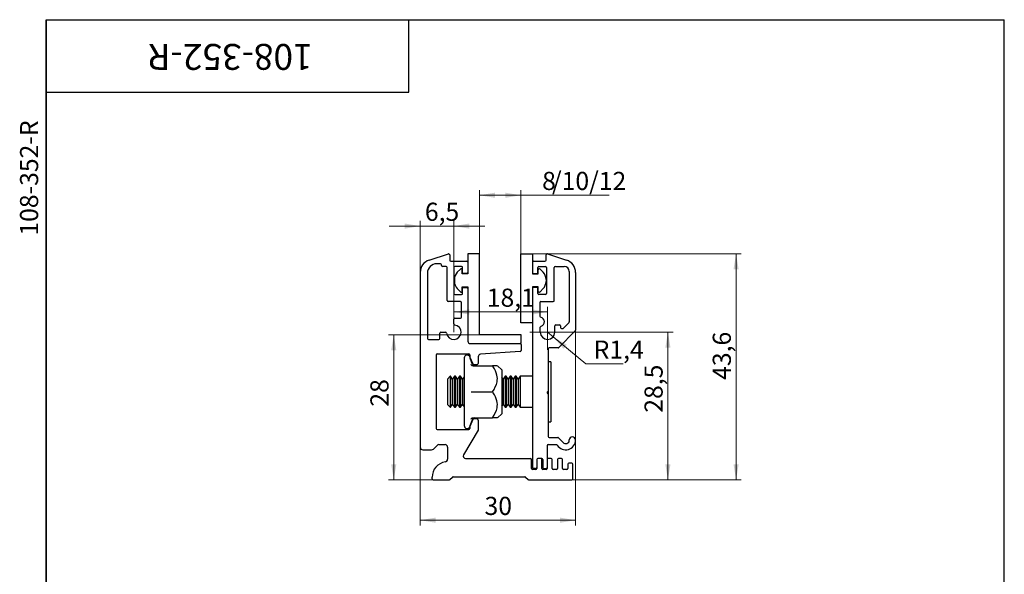
# Model space of a CAD drawing. Units: millimetres. Extents: x 15 to 260, y 5 to 292.
# Drawn here: x 15 to 205, y 185 to 292 of the extents above; entities that cross this region are included whole.
import ezdxf

# ---------------------------------------------------------------- set-up
doc = ezdxf.new("R2010")
doc.units = ezdxf.units.MM
doc.styles.add('SLDTEXTSTYLE0', font='TXT', dxfattribs={"width": 0.7})
doc.dimstyles.new('SLDDIMSTYLE0', dxfattribs={"dimtxt": 3.5, "dimasz": 3, "dimexe": 0, "dimexo": 0.0625, "dimgap": 0.875, "dimtad": 2, "dimdec": 3, "dimrnd": 1e-09, "dimzin": 12, "dimdsep": 46, "dimtxsty": 'SLDTEXTSTYLE0', "dimsah": 1, "dimcen": 0.09, "dimadec": 0, "dimazin": 3, "dimtfac": 1, "dimtdec": 3, "dimtofl": 0, "dimtmove": 0, "dimatfit": 3, "dimfxl": 1, "dimfrac": 2, "dimtolj": 1, "dimtzin": 12, "dimarcsym": 0})
doc.dimstyles.new('SLDDIMSTYLE1', dxfattribs={"dimtxt": 3.5, "dimasz": 3, "dimexe": 0, "dimexo": 0.0625, "dimgap": 0.875, "dimtad": 2, "dimdec": 1, "dimrnd": 1e-09, "dimzin": 12, "dimdsep": 46, "dimtxsty": 'SLDTEXTSTYLE0', "dimsah": 1, "dimcen": 0.09, "dimadec": 0, "dimazin": 3, "dimtfac": 1, "dimtdec": 3, "dimtofl": 0, "dimtmove": 0, "dimatfit": 3, "dimfxl": 1, "dimfrac": 2, "dimtolj": 1, "dimtzin": 12, "dimarcsym": 0})
doc.dimstyles.new('SLDDIMSTYLE2', dxfattribs={"dimtxt": 3.5, "dimasz": 3, "dimexe": 0, "dimexo": 0.0625, "dimgap": 0.875, "dimtad": 0, "dimtih": 1, "dimtoh": 1, "dimdec": 3, "dimrnd": 1e-09, "dimzin": 12, "dimdsep": 46, "dimtxsty": 'SLDTEXTSTYLE0', "dimsah": 1, "dimcen": 0, "dimadec": 0, "dimazin": 3, "dimtfac": 1, "dimtdec": 3, "dimtofl": 0, "dimtmove": 0, "dimatfit": 3, "dimfxl": 1, "dimfrac": 2, "dimtolj": 1, "dimtzin": 12, "dimarcsym": 0})
doc.dimstyles.new('SLDDIMSTYLE3', dxfattribs={"dimtxt": 3.5, "dimasz": 3, "dimexe": 0, "dimexo": 0.0625, "dimgap": 0.875, "dimtad": 2, "dimdec": 3, "dimrnd": 1e-09, "dimzin": 12, "dimdsep": 46, "dimtxsty": 'SLDTEXTSTYLE0', "dimsah": 1, "dimcen": 0.09, "dimadec": 0, "dimazin": 3, "dimtfac": 1, "dimtdec": 3, "dimtmove": 0, "dimatfit": 0, "dimfxl": 1, "dimfrac": 2, "dimtolj": 1, "dimtzin": 12, "dimarcsym": 0})

# ---------------------------------------------------------------- blocks, each defined once
blk = doc.blocks.new('_D')
at = {"color": 7, "linetype": 'Continuous', "lineweight": 0}
for p, q in [((122.21, 232.07), (122.21, 194.4)), ((92.21, 209.49), (92.21, 194.4)), ((92.21, 195.4), (122.21, 195.4))]:
    blk.add_line(p, q, dxfattribs=at)
at = {"color": 7, "linetype": 'Continuous', "lineweight": 18}
for points in [[(92.21, 195.4), (95.21, 194.9), (95.21, 195.9)], [(122.21, 195.4), (119.21, 195.9), (119.21, 194.9)]]:
    blk.add_solid(points, dxfattribs=at)
at = {"color": 7, "linetype": 'Continuous', "lineweight": 18, "insert": (104.64, 199.91), "char_height": 3.5, "attachment_point": 1, "style": 'SLDTEXTSTYLE0'}
blk.add_mtext('30', dxfattribs=at)
blk = doc.blocks.new('_D_1')
at = {"color": 7, "linetype": 'Continuous', "lineweight": 0}
for p, q in [((103.66, 231.19), (86.11, 231.19)), ((87.11, 203.19), (87.11, 231.19)), ((94.71, 203.19), (86.11, 203.19))]:
    blk.add_line(p, q, dxfattribs=at)
at = {"color": 7, "linetype": 'Continuous', "lineweight": 18}
for points in [[(87.11, 231.19), (86.61, 228.19), (87.61, 228.19)], [(87.11, 203.19), (87.61, 206.19), (86.61, 206.19)]]:
    blk.add_solid(points, dxfattribs=at)
at = {"color": 7, "linetype": 'Continuous', "lineweight": 18, "insert": (82.6, 217.32), "char_height": 3.5, "attachment_point": 1, "rotation": 90, "style": 'SLDTEXTSTYLE0'}
blk.add_mtext('28', dxfattribs=at)
blk = doc.blocks.new('_D_2')
at = {"color": 7, "linetype": 'Continuous', "lineweight": 0}
for p, q in [((103.66, 246.81), (103.66, 259.12)), ((111.66, 246.81), (111.66, 259.12)), ((103.66, 258.12), (111.66, 258.12)), ((111.66, 258.12), (128.68, 258.12))]:
    blk.add_line(p, q, dxfattribs=at)
at = {"color": 7, "linetype": 'Continuous', "lineweight": 18}
for points in [[(103.66, 258.12), (106.66, 257.62), (106.66, 258.62)], [(111.66, 258.12), (108.66, 258.62), (108.66, 257.62)]]:
    blk.add_solid(points, dxfattribs=at)
at = {"color": 7, "linetype": 'Continuous', "lineweight": 18, "char_height": 3.5, "attachment_point": 1, "style": 'SLDTEXTSTYLE0'}
for s, insert in [('8', (115.76, 262.63)), ('/10/12', (117.66, 262.63))]:
    blk.add_mtext(s, dxfattribs=dict(at, insert=insert))
blk = doc.blocks.new('_D_3')
at = {"color": 7, "linetype": 'Continuous', "lineweight": 0}
for p, q in [((113.91, 246.81), (154.21, 246.81)), ((153.21, 246.81), (153.21, 203.19)), ((121.51, 203.19), (154.21, 203.19))]:
    blk.add_line(p, q, dxfattribs=at)
at = {"color": 7, "linetype": 'Continuous', "lineweight": 18}
for points in [[(153.21, 246.81), (152.71, 243.81), (153.71, 243.81)], [(153.21, 203.19), (153.71, 206.19), (152.71, 206.19)]]:
    blk.add_solid(points, dxfattribs=at)
at = {"color": 7, "linetype": 'Continuous', "lineweight": 18, "insert": (148.7, 222.49), "char_height": 3.5, "attachment_point": 1, "rotation": 90, "style": 'SLDTEXTSTYLE0'}
blk.add_mtext('43,6', dxfattribs=at)
blk = doc.blocks.new('_D_4')
at = {"color": 7, "linetype": 'Continuous', "lineweight": 0}
for p, q in [((116.81, 231.69), (117.89, 230.79)), ((117.89, 230.79), (124.21, 225.56)), ((124.21, 225.56), (131.43, 225.56))]:
    blk.add_line(p, q, dxfattribs=at)
at = {"color": 7, "linetype": 'Continuous', "lineweight": 18}
blk.add_solid([(117.89, 230.79), (119.88, 228.49), (120.52, 229.27)], dxfattribs=at)
at = {"color": 7, "linetype": 'Continuous', "lineweight": 18, "insert": (125.71, 230.07), "char_height": 3.5, "attachment_point": 1, "style": 'SLDTEXTSTYLE0'}
blk.add_mtext('R1,4', dxfattribs=at)
blk = doc.blocks.new('_D_5')
at = {"color": 7, "linetype": 'Continuous', "lineweight": 0}
for p, q in [((118.21, 231.69), (141.05, 231.69)), ((140.05, 231.69), (140.05, 203.19)), ((121.51, 203.19), (141.05, 203.19))]:
    blk.add_line(p, q, dxfattribs=at)
at = {"color": 7, "linetype": 'Continuous', "lineweight": 18}
for points in [[(140.05, 231.69), (139.55, 228.69), (140.55, 228.69)], [(140.05, 203.19), (140.55, 206.19), (139.55, 206.19)]]:
    blk.add_solid(points, dxfattribs=at)
at = {"color": 7, "linetype": 'Continuous', "lineweight": 18, "insert": (135.53, 216.15), "char_height": 3.5, "attachment_point": 1, "rotation": 90, "style": 'SLDTEXTSTYLE0'}
blk.add_mtext('28,5', dxfattribs=at)
blk = doc.blocks.new('_D_6')
at = {"color": 7, "linetype": 'Continuous', "lineweight": 0}
for p, q in [((92.21, 243.22), (92.21, 253.17)), ((98.71, 231.69), (98.71, 253.17)), ((92.21, 252.17), (86.21, 252.17)), ((92.21, 252.17), (98.71, 252.17)), ((98.71, 252.17), (104.71, 252.17))]:
    blk.add_line(p, q, dxfattribs=at)
at = {"color": 7, "linetype": 'Continuous', "lineweight": 18}
for points in [[(92.21, 252.17), (89.21, 252.67), (89.21, 251.67)], [(98.71, 252.17), (101.71, 251.67), (101.71, 252.67)]]:
    blk.add_solid(points, dxfattribs=at)
at = {"color": 7, "linetype": 'Continuous', "lineweight": 18, "insert": (93.12, 256.68), "char_height": 3.5, "attachment_point": 1, "style": 'SLDTEXTSTYLE0'}
blk.add_mtext('6,5', dxfattribs=at)
blk = doc.blocks.new('_D_7')
at = {"color": 7, "linetype": 'Continuous', "lineweight": 0}
for p, q in [((98.71, 231.69), (98.71, 236.59)), ((116.81, 235.09), (116.81, 236.59)), ((98.71, 235.59), (116.81, 235.59))]:
    blk.add_line(p, q, dxfattribs=at)
at = {"color": 7, "linetype": 'Continuous', "lineweight": 18}
for points in [[(98.71, 235.59), (101.71, 235.09), (101.71, 236.09)], [(116.81, 235.59), (113.81, 236.09), (113.81, 235.09)]]:
    blk.add_solid(points, dxfattribs=at)
at = {"color": 7, "linetype": 'Continuous', "lineweight": 18, "insert": (105.08, 240.1), "char_height": 3.5, "attachment_point": 1, "style": 'SLDTEXTSTYLE0'}
blk.add_mtext('18,1', dxfattribs=at)
blk = doc.blocks.new('SW_CENTERMARKSYMBOL_0')
at = {"color": 0, "linetype": 'Continuous', "lineweight": 18}
for p, q in [((0, 2), (0, 3.4)), ((0, 0), (0, 2)), ((-2, 0), (-3.4, 0)), ((0, 0), (-2, 0)), ((0, 0), (0, -2)), ((0, 0), (2, 0)), ((2, 0), (3.4, 0)), ((0, -2), (0, -3.4))]:
    blk.add_line(p, q, dxfattribs=at)

msp = doc.modelspace()

# ---------------------------------------------------------------- linework, layer by layer
at = {"color": 7, "linetype": 'Continuous', "lineweight": 25}
for p, q in [((20, 5), (20, 292)), ((20, 292), (205, 292)), ((20, 278), (20, 292)), ((20, 292), (90, 292)), ((20, 292), (20, 172)), ((90, 278), (90, 292)), ((205, 5), (205, 292)), ((20, 278), (90, 278)), ((93.9378, 245.5953), (97.6486, 246.801)), ((97.9104, 246.6108), (97.9104, 245.5861)), ((98.1104, 245.3861), (101.2104, 245.3861)), ((101.4104, 246.8108), (101.4104, 242.9361)), ((103.6604, 246.8108), (101.4104, 246.8108)), ((103.6604, 231.1861), (103.6604, 246.8108)), ((111.6604, 233.4861), (111.6604, 246.8108)), ((111.6604, 246.8108), (113.9104, 246.8108)), ((113.9104, 246.8108), (113.9104, 242.9361)), ((114.1104, 245.3861), (116.3104, 245.3861)), ((116.5104, 245.5861), (116.5104, 246.6108)), ((116.7722, 246.801), (120.4829, 245.5953)), ((96.1104, 244.8861), (95.4104, 244.8861)), ((96.3104, 244.5861), (96.3104, 244.6861)), ((97.2104, 244.3861), (96.5104, 244.3861)), ((97.4104, 237.7861), (97.4104, 244.1861)), ((98.7104, 244.1861), (98.7104, 239.1861)), ((100.2104, 244.3861), (98.9104, 244.3861)), ((99.9667, 243.8809), (99.3732, 243.2677)), ((100.3104, 242.9361), (100.3104, 243.7418)), ((100.4104, 243.2361), (100.4104, 244.1861)), ((101.4104, 245.1861), (101.4104, 243.2361)), ((113.9104, 245.1861), (113.9104, 243.2361)), ((114.9104, 243.2361), (114.9104, 244.1861)), ((115.0104, 242.9361), (115.0104, 243.7418)), ((115.1104, 244.3861), (116.4104, 244.3861)), ((115.3541, 243.8809), (115.9476, 243.2677)), ((116.6104, 244.1861), (116.6104, 239.1861)), ((118.1104, 237.7861), (118.1104, 244.1861)), ((118.3104, 244.3861), (120.0104, 244.3861)), ((121.0104, 243.3861), (121.0104, 233.6689)), ((92.2104, 243.2177), (92.2104, 209.4861)), ((93.6104, 243.0861), (93.6104, 230.4861)), ((98.8104, 241.8768), (98.8104, 241.4954)), ((101.4104, 242.9361), (100.3104, 242.9361)), ((101.2104, 243.0361), (100.6104, 243.0361)), ((113.9104, 242.9361), (115.0104, 242.9361)), ((114.1104, 243.0361), (114.7104, 243.0361)), ((116.5104, 241.8768), (116.5104, 241.4954)), ((122.2104, 243.2177), (122.2104, 232.0689)), ((99.3732, 240.1045), (99.9667, 239.4913)), ((100.3104, 240.4361), (101.4104, 240.4361)), ((100.3104, 239.6304), (100.3104, 240.4361)), ((100.4104, 239.1861), (100.4104, 240.1361)), ((100.6104, 240.3361), (101.2104, 240.3361)), ((101.4104, 240.4361), (101.4104, 229.9861)), ((101.4104, 240.1361), (101.4104, 229.9861)), ((115.0104, 240.4361), (113.9104, 240.4361)), ((113.9104, 240.4361), (113.9104, 233.4861)), ((113.9104, 240.1361), (113.9104, 205.5861)), ((114.7104, 240.3361), (114.1104, 240.3361)), ((114.9104, 239.1861), (114.9104, 240.1361)), ((115.0104, 239.6304), (115.0104, 240.4361)), ((115.9476, 240.1045), (115.3541, 239.4913)), ((98.9104, 238.9861), (100.2104, 238.9861)), ((116.4104, 238.9861), (115.1104, 238.9861)), ((100.0104, 237.5861), (97.6104, 237.5861)), ((100.2104, 234.5861), (100.2104, 237.3861)), ((115.3104, 237.3861), (115.3104, 234.7678)), ((115.5104, 237.5861), (117.9104, 237.5861)), ((98.7104, 233.2736), (98.7104, 234.1861)), ((98.9104, 234.3861), (100.0104, 234.3861)), ((113.9104, 233.4861), (111.6604, 233.4861)), ((115.4104, 231.6861), (115.4104, 232.6278)), ((118.2104, 231.6861), (118.2104, 232.8861)), ((118.4104, 233.0861), (119.1104, 233.0861)), ((119.3104, 232.8861), (119.3104, 232.5861)), ((119.5104, 232.3861), (119.7275, 232.3861)), ((119.869, 232.4447), (120.9518, 233.5275)), ((93.8104, 230.2861), (95.8104, 230.2861)), ((96.0104, 230.4861), (96.0104, 231.4861)), ((96.2104, 231.6861), (97.1229, 231.6861)), ((111.7104, 231.1861), (103.6604, 231.1861)), ((111.7104, 229.4861), (111.7104, 231.1861)), ((122.1518, 231.9275), (118.969, 228.7447)), ((101.9104, 229.4861), (111.7104, 229.4861)), ((101.9104, 229.4861), (111.5104, 229.4861)), ((111.7104, 229.2861), (111.7104, 228.1726)), ((116.9104, 228.4861), (116.9104, 220.3275)), ((118.8275, 228.6861), (117.1104, 228.6861)), ((95.3104, 227.2861), (95.3104, 213.0861)), ((95.5104, 227.4861), (101.6104, 227.4861)), ((100.7104, 226.719), (100.7104, 213.6532)), ((101.8104, 227.2861), (101.8104, 226.8861)), ((101.8104, 226.8861), (102.3593, 225.5596)), ((102.3466, 225.4396), (101.8916, 226.6899)), ((103.4104, 226.9395), (103.4104, 225.6361)), ((111.5243, 227.9731), (103.8755, 227.4382)), ((102.3081, 225.4256), (102.3215, 225.4248)), ((102.426, 225.1861), (106.1947, 225.1861)), ((102.5441, 225.4361), (103.2104, 225.4361)), ((108.0104, 224.4361), (107.1166, 225.1861)), ((108.0104, 224.4361), (108.0104, 215.9361)), ((116.9454, 225.9711), (116.9104, 225.9361)), ((117.4604, 225.9711), (116.9454, 225.9711)), ((116.9454, 225.9711), (116.9454, 214.4011)), ((117.4604, 225.9711), (117.4604, 214.4011)), ((98.0149, 223.1861), (97.4604, 222.6316)), ((97.4604, 222.6316), (97.4604, 217.7406)), ((98.0507, 223.1861), (98.0149, 223.1861)), ((98.0149, 223.1861), (98.0149, 217.1861)), ((98.439, 222.6316), (98.0507, 223.1861)), ((98.0507, 223.1861), (98.0507, 217.1861)), ((98.8272, 223.1861), (98.439, 222.6316)), ((98.439, 222.6316), (98.439, 217.7406)), ((99.0293, 223.1861), (98.8272, 223.1861)), ((98.8272, 223.1861), (98.8272, 217.1861)), ((99.4175, 222.6316), (99.0293, 223.1861)), ((99.0293, 223.1861), (99.0293, 217.1861)), ((99.8058, 223.1861), (99.4175, 222.6316)), ((99.4175, 222.6316), (99.4175, 217.7406)), ((100.0078, 223.1861), (99.8058, 223.1861)), ((99.8058, 223.1861), (99.8058, 217.1861)), ((100.3961, 222.6316), (100.0078, 223.1861)), ((100.0078, 223.1861), (100.0078, 217.1861)), ((100.7104, 223.0804), (100.3961, 222.6316)), ((100.3961, 222.6316), (100.3961, 217.7406)), ((108.2247, 222.6316), (108.0104, 222.9376)), ((108.6129, 223.1861), (108.2247, 222.6316)), ((108.2247, 222.6316), (108.2247, 217.7406)), ((108.815, 223.1861), (108.6129, 223.1861)), ((108.6129, 223.1861), (108.6129, 217.1861)), ((109.2032, 222.6316), (108.815, 223.1861)), ((108.815, 223.1861), (108.815, 217.1861)), ((109.5915, 223.1861), (109.2032, 222.6316)), ((109.2032, 222.6316), (109.2032, 217.7406)), ((109.7935, 223.1861), (109.5915, 223.1861)), ((109.5915, 223.1861), (109.5915, 217.1861)), ((110.1818, 222.6316), (109.7935, 223.1861)), ((109.7935, 223.1861), (109.7935, 217.1861)), ((110.5701, 223.1861), (110.1818, 222.6316)), ((110.1818, 222.6316), (110.1818, 217.7406)), ((110.7721, 223.1861), (110.5701, 223.1861)), ((110.5701, 223.1861), (110.5701, 217.1861)), ((111.1604, 222.6316), (110.7721, 223.1861)), ((110.7721, 223.1861), (110.7721, 217.1861)), ((111.5486, 223.1861), (111.1604, 222.6316)), ((111.1604, 222.6316), (111.1604, 217.7406)), ((113.9104, 223.1861), (111.5486, 223.1861)), ((111.5486, 223.1861), (111.5486, 217.1861)), ((102.426, 220.1861), (106.1947, 220.1861)), ((116.8811, 220.2568), (116.7311, 220.1068)), ((116.7311, 219.9654), (116.8811, 219.8154)), ((116.9104, 219.7447), (116.9104, 211.5861)), ((97.4604, 217.7406), (98.0149, 217.1861)), ((98.0149, 217.1861), (98.0507, 217.1861)), ((98.0507, 217.1861), (98.439, 217.7406)), ((98.439, 217.7406), (98.8272, 217.1861)), ((98.8272, 217.1861), (99.0293, 217.1861)), ((99.0293, 217.1861), (99.4175, 217.7406)), ((99.4175, 217.7406), (99.8058, 217.1861)), ((99.8058, 217.1861), (100.0078, 217.1861)), ((100.0078, 217.1861), (100.3961, 217.7406)), ((100.3961, 217.7406), (100.7104, 217.2918)), ((108.0104, 217.4346), (108.2247, 217.7406)), ((108.2247, 217.7406), (108.6129, 217.1861)), ((108.6129, 217.1861), (108.815, 217.1861)), ((108.815, 217.1861), (109.2032, 217.7406)), ((109.2032, 217.7406), (109.5915, 217.1861)), ((109.5915, 217.1861), (109.7935, 217.1861)), ((109.7935, 217.1861), (110.1818, 217.7406)), ((110.1818, 217.7406), (110.5701, 217.1861)), ((110.5701, 217.1861), (110.7721, 217.1861)), ((110.7721, 217.1861), (111.1604, 217.7406)), ((111.1604, 217.7406), (111.5486, 217.1861)), ((111.5486, 217.1861), (113.9104, 217.1861)), ((101.8916, 213.6823), (102.3503, 214.9426)), ((102.335, 214.9481), (102.3376, 214.9483)), ((102.426, 215.1861), (106.1947, 215.1861)), ((103.2104, 214.9361), (102.5441, 214.9361)), ((107.1166, 215.1861), (108.0104, 215.9361)), ((102.3593, 214.8126), (101.8104, 213.4861)), ((101.8104, 213.4861), (101.8104, 213.0861)), ((103.4104, 214.7361), (103.4104, 212.7782)), ((116.9104, 214.4361), (116.9454, 214.4011)), ((116.9454, 214.4011), (117.4604, 214.4011)), ((95.5104, 212.8861), (101.6104, 212.8861)), ((103.4104, 212.7782), (100.5655, 208.0436)), ((117.1104, 211.3861), (118.8, 211.3861)), ((118.9463, 211.3225), (119.7984, 210.4087)), ((94.7568, 209.1325), (95.4639, 209.8397)), ((95.8175, 209.9861), (97.0104, 209.9861)), ((97.5104, 209.4861), (97.5104, 207.1502)), ((116.7104, 209.7861), (116.7104, 207.0861)), ((116.9104, 209.9861), (118.5215, 209.9861)), ((92.7104, 208.9861), (94.4033, 208.9861)), ((100.9941, 207.2861), (113.5104, 207.2861)), ((115.5104, 207.2861), (114.9104, 207.2861)), ((115.7104, 207.2861), (115.5104, 207.2861)), ((117.5104, 207.2861), (116.9104, 207.2861)), ((119.5104, 207.2861), (118.9104, 207.2861)), ((113.7104, 205.3861), (113.7104, 207.0861)), ((114.5104, 205.3861), (114.1104, 205.3861)), ((114.7104, 207.0861), (114.7104, 205.3861)), ((115.7104, 205.3861), (115.7104, 207.0861)), ((115.9104, 207.0861), (115.9104, 205.5861)), ((116.1104, 205.3861), (116.5104, 205.3861)), ((116.7104, 207.0861), (116.7104, 205.3861)), ((117.7104, 205.3861), (117.7104, 207.0861)), ((118.7104, 207.0861), (118.7104, 205.3861)), ((119.7104, 205.3861), (119.7104, 207.0861)), ((120.7104, 206.1861), (120.7104, 205.3861)), ((121.5104, 206.3861), (120.9104, 206.3861)), ((121.7104, 203.3861), (121.7104, 206.1861)), ((94.5104, 203.3861), (94.5104, 203.6861)), ((97.969, 203.2447), (98.4518, 203.7275)), ((98.5932, 203.7861), (112.4275, 203.7861)), ((112.569, 203.7275), (113.0518, 203.2447)), ((114.5104, 205.1861), (113.9104, 205.1861)), ((116.5104, 205.1861), (115.9104, 205.1861)), ((118.5104, 205.1861), (117.9104, 205.1861)), ((120.5104, 205.1861), (119.9104, 205.1861)), ((94.7104, 203.1861), (97.8275, 203.1861)), ((113.1932, 203.1861), (121.5104, 203.1861))]:
    msp.add_line(p, q, dxfattribs=at)
for centre, radius, start, end in [((94.7104, 243.2177), 2.5, 108, 180), ((97.7104, 246.6108), 0.2, 0, 108), ((98.1104, 245.5861), 0.2, 180, 270), ((101.2104, 245.1861), 0.2, 0, 90), ((114.1104, 245.1861), 0.2, 90, 180), ((116.3104, 245.5861), 0.2, 270, 0), ((116.7104, 246.6108), 0.2, 72, 180), ((119.7104, 243.2177), 2.5, 0, 72), ((95.4104, 243.0861), 1.8, 90, 180), ((96.1104, 244.6861), 0.2, 0, 90), ((96.5104, 244.5861), 0.2, 180, 270), ((97.2104, 244.1861), 0.2, 0, 90), ((98.9104, 244.1861), 0.2, 90, 180), ((100.1104, 243.7418), 0.2, 0, 135.939191), ((100.2104, 244.1861), 0.2, 0, 90), ((115.1104, 244.1861), 0.2, 90, 180), ((115.2104, 243.7418), 0.2, 44.060809, 180), ((116.4104, 244.1861), 0.2, 0, 90), ((118.3104, 244.1861), 0.2, 90, 180), ((120.0104, 243.3861), 1, 0, 90), ((100.8104, 241.8768), 2, 135.939191, 180), ((100.8104, 241.4954), 2, 180, 224.060809), ((100.6104, 243.2361), 0.2, 180, 270), ((101.2104, 243.2361), 0.2, 270, 0), ((114.1104, 243.2361), 0.2, 180, 270), ((114.7104, 243.2361), 0.2, 270, 0), ((114.5104, 241.8768), 2, 0, 44.060809), ((114.5104, 241.4954), 2, 315.939191, 0), ((100.1104, 239.6304), 0.2, 224.060809, 0), ((100.6104, 240.1361), 0.2, 90, 180), ((101.2104, 240.1361), 0.2, 0, 90), ((114.1104, 240.1361), 0.2, 90, 180), ((114.7104, 240.1361), 0.2, 0, 90), ((115.2104, 239.6304), 0.2, 180, 315.939191), ((97.6104, 237.7861), 0.2, 180, 270), ((98.9104, 239.1861), 0.2, 180, 270), ((100.2104, 239.1861), 0.2, 270, 0), ((115.1104, 239.1861), 0.2, 180, 270), ((116.4104, 239.1861), 0.2, 270, 0), ((117.9104, 237.7861), 0.2, 270, 0), ((100.0104, 237.3861), 0.2, 0, 90), ((115.5104, 237.3861), 0.2, 90, 180), ((98.9104, 234.1861), 0.2, 90, 180), ((100.0104, 234.5861), 0.2, 270, 0), ((115.5104, 234.7678), 0.2, 180, 259.524318), ((115.3104, 233.6861), 0.9, 285.82662, 79.524318), ((98.7104, 231.6861), 1.4, 187.180756, 82.819244), ((98.9104, 233.2736), 0.2, 180, 262.819244), ((115.6104, 232.6278), 0.2, 105.82662, 180), ((118.4104, 232.8861), 0.2, 90, 180), ((119.1104, 232.8861), 0.2, 0, 90), ((119.5104, 232.5861), 0.2, 180, 270), ((119.7275, 232.5861), 0.2, 270, 315), ((120.8104, 233.6689), 0.2, 315, 0), ((122.0104, 232.0689), 0.2, 315, 0), ((93.8104, 230.4861), 0.2, 180, 270), ((95.8104, 230.4861), 0.2, 270, 0), ((96.2104, 231.4861), 0.2, 90, 180), ((97.1229, 231.4861), 0.2, 7.180756, 90), ((116.8104, 231.6861), 1.4, 180, 0), ((101.9104, 229.9861), 0.5, 180, 270), ((111.5104, 229.2861), 0.2, 0, 90), ((111.5104, 228.1726), 0.2, 274, 0), ((117.1104, 228.4861), 0.2, 90, 180), ((118.8275, 228.8861), 0.2, 270, 315), ((95.5104, 227.2861), 0.2, 90, 180), ((101.2775, 226.719), 0.5671, 20, 180), ((101.6104, 227.2861), 0.2, 0, 90), ((103.9104, 226.9395), 0.5, 94, 180), ((102.6892, 225.5461), 0.36, 198.058056, 262.680453), ((102.5441, 225.6361), 0.2, 202.479434, 270), ((103.2104, 225.6361), 0.2, 270, 0), ((116.8018, 220.0361), 0.1, 135, 225), ((116.8104, 220.3275), 0.1, 315, 0), ((116.8104, 219.7447), 0.1, 0, 45), ((102.6892, 214.8261), 0.36, 97.350688, 161.08317), ((102.5441, 214.7361), 0.2, 90, 157.520566), ((103.2104, 214.7361), 0.2, 0, 90), ((95.5104, 213.0861), 0.2, 180, 270), ((101.2775, 213.6532), 0.5671, 180, 340), ((101.6104, 213.0861), 0.2, 270, 0), ((117.1104, 211.5861), 0.2, 180, 270), ((118.8, 211.1861), 0.2, 43, 90), ((121.6104, 210.8861), 0.6, 0, 180), ((92.7104, 209.4861), 0.5, 180, 270), ((94.4033, 209.4861), 0.5, 270, 315), ((95.8175, 209.4861), 0.5, 90, 135), ((97.0104, 209.4861), 0.5, 0, 90), ((116.9104, 209.7861), 0.2, 90, 180), ((118.5215, 209.7861), 0.2, 31.588136, 90), ((120.3104, 210.8861), 1.9, 211.588136, 0), ((120.3104, 210.8861), 0.7, 223, 0), ((100.9941, 207.7861), 0.5, 149, 270), ((113.5104, 207.0861), 0.2, 0, 90), ((114.9104, 207.0861), 0.2, 90, 180), ((115.5104, 207.0861), 0.2, 0, 90), ((115.7104, 207.0861), 0.2, 0, 90), ((116.9104, 207.0861), 0.2, 90, 180), ((117.5104, 207.0861), 0.2, 0, 90), ((118.9104, 207.0861), 0.2, 90, 180), ((119.5104, 207.0861), 0.2, 0, 90), ((97.5104, 203.6861), 3, 98.213211, 180), ((97.0104, 207.1502), 0.5, 278.213211, 0), ((113.9104, 205.3861), 0.2, 180, 270), ((114.1104, 205.5861), 0.2, 180, 270), ((114.5104, 205.5861), 0.2, 270, 0), ((114.5104, 205.3861), 0.2, 270, 0), ((115.9104, 205.3861), 0.2, 180, 270), ((116.1104, 205.5861), 0.2, 180, 270), ((116.5104, 205.5861), 0.2, 270, 0), ((116.5104, 205.3861), 0.2, 270, 0), ((117.9104, 205.3861), 0.2, 180, 270), ((118.5104, 205.3861), 0.2, 270, 0), ((119.9104, 205.3861), 0.2, 180, 270), ((120.5104, 205.3861), 0.2, 270, 0), ((120.9104, 206.1861), 0.2, 90, 180), ((121.5104, 206.1861), 0.2, 0, 90), ((98.5932, 203.5861), 0.2, 90, 135), ((112.4275, 203.5861), 0.2, 45, 90), ((94.7104, 203.3861), 0.2, 180, 270), ((97.8275, 203.3861), 0.2, 270, 315), ((113.1932, 203.3861), 0.2, 225, 270), ((121.5104, 203.3861), 0.2, 270, 0)]:
    msp.add_arc(centre, radius, start, end, dxfattribs=at)
for points, knots in [([(102.426, 225.1861), (102.3862, 225.1899), (102.3067, 225.1974), (102.1979, 225.2529), (102.1091, 225.3328), (102.0668, 225.4018), (102.0513, 225.4384), (102.0509, 225.4395)], [0, 0, 0, 0, 0.23618355, 0.47139744, 0.73246467, 0.99208597, 1, 1, 1, 1]), ([(106.1947, 220.1861), (106.564, 220.8075), (107.1684, 221.8247), (107.1111, 223.5566), (106.6136, 224.5649), (106.2414, 225.1168), (106.1947, 225.1861)], [0, 0, 0, 0, 0.38920334, 0.63719662, 0.95448007, 1, 1, 1, 1]), ([(107.0598, 225.1861), (107.0382, 225.1861), (106.9903, 225.1861), (106.4769, 225.1861), (106.1947, 225.1861)], [0, 0, 0, 0, 0.45035508, 1, 1, 1, 1]), ([(102.0509, 220.1861), (102.0513, 220.1861), (102.0668, 220.1861), (102.1091, 220.1861), (102.1979, 220.1861), (102.3067, 220.1861), (102.3862, 220.1861), (102.426, 220.1861)], [0, 0, 0, 0, 0.00791403, 0.26753533, 0.52860256, 0.76381645, 1, 1, 1, 1]), ([(106.1947, 215.1861), (106.564, 215.8075), (107.1684, 216.8247), (107.1111, 218.5566), (106.6136, 219.5649), (106.2414, 220.1168), (106.1947, 220.1861)], [0, 0, 0, 0, 0.38920334, 0.63719662, 0.95448007, 1, 1, 1, 1]), ([(102.0509, 214.9327), (102.0513, 214.9338), (102.0668, 214.9704), (102.1091, 215.0394), (102.1979, 215.1193), (102.3067, 215.1748), (102.3862, 215.1823), (102.426, 215.1861)], [0, 0, 0, 0, 0.00791403, 0.26753533, 0.52860256, 0.76381645, 1, 1, 1, 1]), ([(107.0598, 215.1861), (107.0382, 215.1861), (106.9903, 215.1861), (106.4769, 215.1861), (106.1947, 215.1861)], [0, 0, 0, 0, 0.45035508, 1, 1, 1, 1])]:
    msp.add_open_spline(points, degree=3, knots=knots, dxfattribs=at)

# ---------------------------------------------------------------- block references
at = {"color": 7, "linetype": 'Continuous', "lineweight": 0}
msp.add_blockref('SW_CENTERMARKSYMBOL_0', (116.8104, 231.6861), dxfattribs=at)

# ---------------------------------------------------------------- texts
at = {"color": 7, "linetype": 'Continuous', "lineweight": 0, "attachment_point": 2, "style": 'SLDTEXTSTYLE0'}
for insert, char_height, rotation in [((55.5663, 282.319), 5, 180), ((14.9455, 261.4476), 3.5, 90)]:
    msp.add_mtext('108-352-R', dxfattribs=dict(at, insert=insert, char_height=char_height, rotation=rotation))

# ---------------------------------------------------------------- dimensions: what is measured, and where the dimension line sits
at = {"color": 7, "linetype": 'Continuous', "lineweight": 18}
dim = msp.add_linear_dim(base=(111.6604, 258.1201), p1=(103.6604, 246.8108), p2=(111.6604, 246.8108), text='<>/10/12', dimstyle='SLDDIMSTYLE0', dxfattribs=at)
dim.commit()
dim.dimension.update_dxf_attribs({"geometry": '_D_2', "text_midpoint": (122.2173, 258.1201), "dimtype": 160})
for base, p1, p2, dimstyle, picture, middle in [((98.7104, 252.1683), (92.2104, 243.2177), (98.7104, 231.6861), 'SLDDIMSTYLE3', '_D_6', (95.2419, 252.1683)), ((116.8104, 235.59), (98.7104, 231.6861), (116.8104, 235.0861), 'SLDDIMSTYLE0', '_D_7', (107.6249, 235.59)), ((122.2104, 195.4005), (92.2104, 209.4861), (122.2104, 232.0689), 'SLDDIMSTYLE0', '_D', (106.4408, 195.4005))]:
    dim = msp.add_linear_dim(base=base, p1=p1, p2=p2, dimstyle=dimstyle, dxfattribs=at)
    dim.commit()
    dim.dimension.update_dxf_attribs({"geometry": picture, "text_midpoint": middle, "dimtype": 160})
for base, p1, p2, dimstyle, picture, middle in [((153.2104, 203.1861), (113.9104, 246.8108), (121.5104, 203.1861), 'SLDDIMSTYLE1', '_D_3', (153.2104, 225.5578)), ((87.1142, 231.1861), (94.7104, 203.1861), (103.6604, 231.1861), 'SLDDIMSTYLE0', '_D_1', (87.1142, 219.2217)), ((140.0464, 203.1861), (118.2104, 231.6861), (121.5104, 203.1861), 'SLDDIMSTYLE0', '_D_5', (140.0464, 219.2217))]:
    dim = msp.add_linear_dim(base=base, p1=p1, p2=p2, angle=90, dimstyle=dimstyle, dxfattribs=at)
    dim.commit()
    dim.dimension.update_dxf_attribs({"geometry": picture, "text_midpoint": middle, "dimtype": 160})
dim = msp.add_radius_dim(center=(116.8104, 231.6861), mpoint=(117.8887, 230.7933), dimstyle='SLDDIMSTYLE2', dxfattribs=at)
dim.commit()
dim.dimension.update_dxf_attribs({"geometry": '_D_4', "text_midpoint": (128.5731, 227.7963), "dimtype": 164})

doc.saveas('drawing.dxf')
